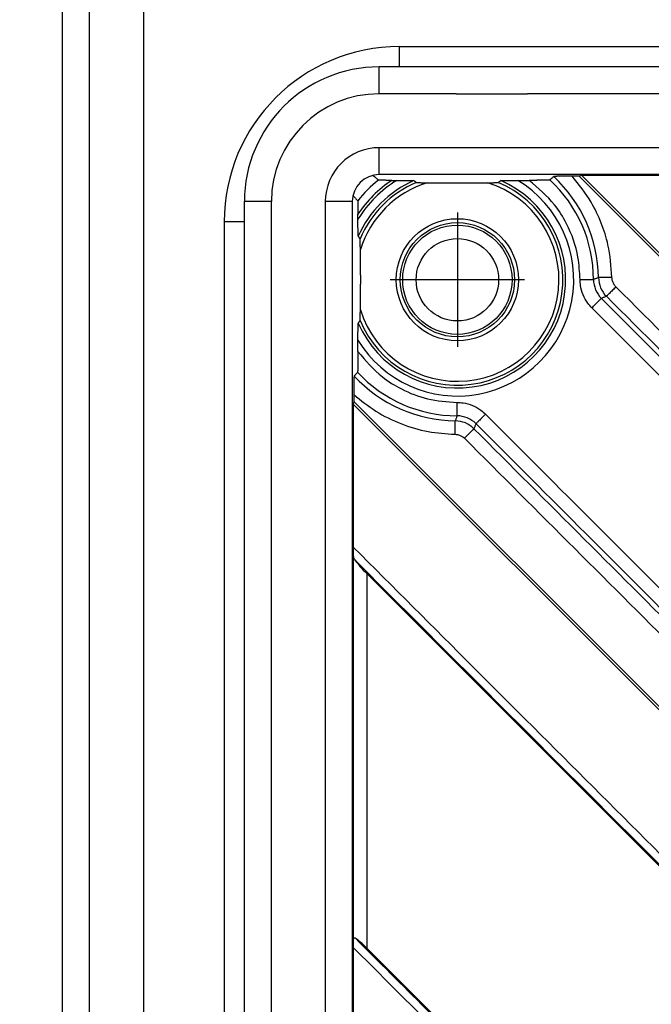
# Model space of a CAD drawing. Units: millimetres. Extents: x -1927 to -1654, y 321 to 881.
# Drawn here: x -1881 to -1858, y 452 to 489 of the extents above; entities that cross this region are included whole.
import ezdxf

# ---------------------------------------------------------------- set-up
doc = ezdxf.new("R2010")
doc.units = ezdxf.units.MM
doc.linetypes.add('DOT_CENTER', pattern=[14, 12, -1, 0, -1])
doc.layers.add('1', color=7, linetype='Continuous')

# ---------------------------------------------------------------- blocks, each defined once
blk = doc.blocks.new('Edelstahlabdeckung-Fliesenträger__1', base_point=(-1873.024, 374.976))
at = {"color": 7, "linetype": 'Continuous'}
for p, q in [((-1766.024, 486.976), (-1868.024, 486.976)), ((-1766.024, 482.976), (-1868.024, 482.976)), ((-1873.024, 379.976), (-1873.024, 481.976)), ((-1869.024, 481.976), (-1869.024, 379.976))]:
    blk.add_line(p, q, dxfattribs=at)
at = {"color": 3, "linetype": 'Continuous'}
for p, q in [((-1868.024, 486.076), (-1868.024, 486.976)), ((-1868.024, 485.976), (-1868.024, 486.076)), ((-1865.524, 485.976), (-1868.024, 485.976)), ((-1865.174, 485.976), (-1865.524, 485.976)), ((-1865.174, 485.976), (-1862.874, 485.976)), ((-1862.874, 485.976), (-1862.524, 485.976)), ((-1771.524, 485.976), (-1862.524, 485.976)), ((-1766.024, 483.976), (-1868.024, 483.976)), ((-1868.024, 482.976), (-1868.024, 483.976)), ((-1872.124, 481.976), (-1873.024, 481.976)), ((-1872.024, 481.976), (-1872.124, 481.976)), ((-1872.024, 479.476), (-1872.024, 481.976)), ((-1869.024, 481.976), (-1870.024, 481.976)), ((-1870.024, 481.976), (-1870.024, 379.976)), ((-1872.024, 479.126), (-1872.024, 479.476)), ((-1872.024, 476.826), (-1872.024, 479.126)), ((-1872.024, 476.476), (-1872.024, 476.826)), ((-1872.024, 385.476), (-1872.024, 476.476))]:
    blk.add_line(p, q, dxfattribs=at)
at = {"color": 7, "linetype": 'Continuous'}
for radius in [5, 1]:
    blk.add_arc((-1868.024, 481.976), radius, 90, 180, dxfattribs=at)
at = {"color": 3, "linetype": 'Continuous'}
for radius in [4, 2]:
    blk.add_arc((-1868.024, 481.976), radius, 90, 180, dxfattribs=at)
blk = doc.blocks.new('Artikel-Fliesentraeger__2', base_point=(-1873.128, 374.872))
at = {"color": 3, "linetype": 'Continuous'}
for p, q in [((-1868.024, 485.976), (-1868.024, 486.076)), ((-1872.024, 481.976), (-1872.124, 481.976)), ((-1868.986, 469.009), (-1868.986, 454.44)), ((-1868.487, 468.171), (-1868.487, 454.278))]:
    blk.add_line(p, q, dxfattribs=at)
at = {"color": 7, "linetype": 'Continuous'}
for p, q in [((-1867.557, 482.763), (-1867.367, 482.763)), ((-1862.882, 482.763), (-1862.457, 482.763)), ((-1860.609, 482.921), (-1860.867, 482.921)), ((-1860.502, 482.938), (-1860.609, 482.921)), ((-1840.125, 462.436), (-1860.609, 482.921)), ((-1855.201, 482.938), (-1860.502, 482.938)), ((-1840, 462.436), (-1860.502, 482.938)), ((-1868.812, 481.318), (-1868.812, 481.508)), ((-1868.717, 479.244), (-1868.717, 478.907)), ((-1868.812, 476.408), (-1868.812, 476.833)), ((-1868.97, 474.818), (-1868.97, 474.56)), ((-1868.97, 474.56), (-1868.987, 474.453)), ((-1868.987, 474.453), (-1868.987, 469.152)), ((-1848.485, 453.951), (-1868.987, 474.453)), ((-1868.97, 474.56), (-1848.485, 454.076)), ((-1851.438, 451.123), (-1868.487, 468.171)), ((-1868.987, 454.298), (-1868.987, 449.353)), ((-1868.487, 454.278), (-1858.385, 444.176))]:
    blk.add_line(p, q, dxfattribs=at)
at = {"color": 3, "linetype": 'Continuous'}
for radius in [2.266, 2.12, 2.029, 1.53]:
    blk.add_circle((-1865.124, 479.076), radius, dxfattribs=at)
for centre, radius, start, end in [((-1865.124, 479.076), 4.717, 128.3835, 141.6165), ((-1865.124, 479.076), 4.316, 211.3006, 58.6994), ((-1865.124, 479.076), 4.316, 121.3006, 148.6994), ((-1865.124, 479.076), 4.418, 123.4069, 146.5931), ((-1865.124, 479.076), 4.017, 203.6927, 66.3073), ((-1865.124, 479.076), 4.017, 113.6927, 156.3073), ((-1865.124, 479.076), 3.915, 112.7483, 157.2517), ((-1865.125, 479.075), 3.914, 202.7471, 67.2544), ((-1865.124, 479.076), 3.769, 197.2835, 72.7165), ((-1865.124, 479.076), 3.769, 107.2835, 162.7165), ((-1865.124, 479.076), 5.051, 0.1321, 47.173), ((-1865.124, 479.076), 5.237, 0.8429, 46.9724), ((-1859.075, 479.089), 0.998, 180.1171, 225.0164), ((-1858.888, 479.168), 1, 180.8635, 224.9798), ((-1865.124, 479.076), 5.237, 223.0275, 269.157), ((-1865.124, 479.076), 5.051, 222.827, 269.8679), ((-1865.138, 473.027), 0.998, 44.9836, 89.8829), ((-1865.217, 472.84), 1, 45.0202, 89.1365)]:
    blk.add_arc(centre, radius, start, end, dxfattribs=at)
at = {"color": 7, "linetype": 'Continuous'}
for points, knots in [([(-1868.255, 482.949), (-1868.221, 482.919), (-1868.154, 482.86), (-1868.087, 482.802), (-1868.054, 482.773)], [0, 0, 0, 0, 0.1358598, 0.2671624, 0.2671624, 0.2671624, 0.2671624]), ([(-1867.557, 482.763), (-1867.568, 482.763), (-1867.591, 482.763), (-1867.629, 482.764), (-1867.67, 482.764), (-1867.711, 482.764), (-1867.749, 482.764), (-1867.784, 482.765), (-1867.813, 482.765), (-1867.839, 482.765), (-1867.862, 482.765), (-1867.885, 482.766), (-1867.91, 482.766), (-1867.937, 482.767), (-1867.964, 482.768), (-1867.987, 482.768), (-1868.007, 482.769), (-1868.022, 482.77), (-1868.034, 482.771), (-1868.043, 482.772), (-1868.05, 482.772), (-1868.053, 482.773), (-1868.054, 482.773)], [0, 0, 0, 0, 0.033216, 0.0707554, 0.1118118, 0.1555791, 0.194105, 0.2282488, 0.2580803, 0.2836694, 0.3050859, 0.3272092, 0.3525332, 0.3796416, 0.4071185, 0.4335486, 0.4511859, 0.4660131, 0.4780016, 0.4878319, 0.4941931, 0.4971231, 0.4971231, 0.4971231, 0.4971231]), ([(-1867.367, 482.763), (-1867.345, 482.763), (-1867.303, 482.763), (-1867.24, 482.763), (-1867.178, 482.763), (-1867.118, 482.763), (-1867.06, 482.762), (-1867.017, 482.762), (-1866.986, 482.761), (-1866.965, 482.761), (-1866.942, 482.761), (-1866.918, 482.76), (-1866.892, 482.76), (-1866.866, 482.759), (-1866.84, 482.759), (-1866.814, 482.758), (-1866.791, 482.757), (-1866.774, 482.757), (-1866.761, 482.756), (-1866.753, 482.755), (-1866.746, 482.755), (-1866.742, 482.754), (-1866.739, 482.754), (-1866.739, 482.754), (-1866.738, 482.754)], [0, 0, 0, 0, 0.064163, 0.1275482, 0.1895936, 0.2497371, 0.3074169, 0.3620708, 0.3798272, 0.4006773, 0.4239172, 0.4488427, 0.4747498, 0.5009347, 0.5266935, 0.5536689, 0.5770912, 0.5965943, 0.606149, 0.6146217, 0.6215221, 0.6263648, 0.6279349, 0.628632, 0.628632, 0.628632, 0.628632]), ([(-1866.738, 482.754), (-1866.73, 482.748), (-1866.713, 482.736), (-1866.688, 482.719), (-1866.663, 482.703), (-1866.647, 482.691), (-1866.638, 482.686)], [0, 0, 0, 0, 0.0303277, 0.0602885, 0.0908895, 0.12114, 0.12114, 0.12114, 0.12114]), ([(-1866.638, 482.686), (-1866.638, 482.685), (-1866.637, 482.685), (-1866.635, 482.685), (-1866.631, 482.684), (-1866.625, 482.683), (-1866.617, 482.683), (-1866.606, 482.682), (-1866.593, 482.681), (-1866.578, 482.681), (-1866.561, 482.68), (-1866.541, 482.679), (-1866.517, 482.679), (-1866.484, 482.678), (-1866.441, 482.677), (-1866.392, 482.676), (-1866.342, 482.675), (-1866.292, 482.675), (-1866.26, 482.674), (-1866.244, 482.674)], [0, 0, 0, 0, 0.0008755, 0.0027904, 0.0063716, 0.0120217, 0.0202387, 0.0315188, 0.0463576, 0.0597345, 0.076245, 0.096265, 0.1201703, 0.1483366, 0.1963559, 0.2464987, 0.2972336, 0.3470289, 0.3943529, 0.3943529, 0.3943529, 0.3943529]), ([(-1866.244, 482.674), (-1866.056, 482.672), (-1865.683, 482.669), (-1865.126, 482.668), (-1864.568, 482.669), (-1864.194, 482.672), (-1864.005, 482.674)], [0, 0, 0, 0, 0.565609, 1.117265, 1.671353, 2.239459, 2.239459, 2.239459, 2.239459]), ([(-1864.005, 482.674), (-1863.992, 482.674), (-1863.965, 482.675), (-1863.924, 482.675), (-1863.882, 482.676), (-1863.84, 482.676), (-1863.799, 482.677), (-1863.764, 482.678), (-1863.734, 482.679), (-1863.711, 482.679), (-1863.691, 482.68), (-1863.673, 482.681), (-1863.658, 482.681), (-1863.645, 482.682), (-1863.635, 482.683), (-1863.627, 482.683), (-1863.621, 482.684), (-1863.617, 482.684), (-1863.614, 482.685), (-1863.612, 482.685), (-1863.611, 482.685), (-1863.611, 482.685)], [0, 0, 0, 0, 0.0392236, 0.0803408, 0.1224651, 0.1647099, 0.206189, 0.2460163, 0.2714074, 0.2942463, 0.3145876, 0.3324857, 0.3479953, 0.3606215, 0.3707191, 0.3785747, 0.3844753, 0.3887086, 0.3915628, 0.3932457, 0.3938838, 0.3938838, 0.3938838, 0.3938838]), ([(-1863.611, 482.685), (-1863.603, 482.691), (-1863.586, 482.702), (-1863.56, 482.719), (-1863.535, 482.736), (-1863.519, 482.748), (-1863.51, 482.754)], [0, 0, 0, 0, 0.0306553, 0.061344, 0.0911697, 0.1216325, 0.1216325, 0.1216325, 0.1216325]), ([(-1863.51, 482.754), (-1863.51, 482.754), (-1863.51, 482.754), (-1863.507, 482.754), (-1863.503, 482.755), (-1863.496, 482.755), (-1863.488, 482.756), (-1863.474, 482.757), (-1863.456, 482.757), (-1863.433, 482.758), (-1863.408, 482.759), (-1863.383, 482.759), (-1863.357, 482.76), (-1863.331, 482.76), (-1863.306, 482.761), (-1863.283, 482.761), (-1863.262, 482.761), (-1863.231, 482.762), (-1863.188, 482.762), (-1863.131, 482.763), (-1863.071, 482.763), (-1863.009, 482.763), (-1862.946, 482.763), (-1862.903, 482.763), (-1862.882, 482.763)], [0, 0, 0, 0, 0.0006971, 0.002267, 0.0071206, 0.014039, 0.0225344, 0.032114, 0.0540328, 0.0780867, 0.102205, 0.1280352, 0.1542889, 0.1802593, 0.2052395, 0.2285225, 0.2494013, 0.2671689, 0.3217537, 0.3793472, 0.4393905, 0.5013249, 0.5645917, 0.628632, 0.628632, 0.628632, 0.628632]), ([(-1861.691, 482.78), (-1861.691, 482.78), (-1861.693, 482.779), (-1861.698, 482.778), (-1861.707, 482.777), (-1861.72, 482.776), (-1861.738, 482.774), (-1861.76, 482.773), (-1861.785, 482.772), (-1861.815, 482.771), (-1861.85, 482.77), (-1861.884, 482.769), (-1861.917, 482.768), (-1861.948, 482.767), (-1861.985, 482.767), (-1862.028, 482.766), (-1862.078, 482.765), (-1862.125, 482.765), (-1862.17, 482.765), (-1862.211, 482.764), (-1862.251, 482.764), (-1862.295, 482.764), (-1862.344, 482.764), (-1862.399, 482.764), (-1862.437, 482.763), (-1862.457, 482.763)], [0, 0, 0, 0, 0.0020805, 0.006677, 0.0147389, 0.0271841, 0.0472079, 0.0693299, 0.091511, 0.1246073, 0.15921, 0.1940262, 0.2277624, 0.2591247, 0.2868189, 0.3381332, 0.3883307, 0.4363124, 0.4809793, 0.5212321, 0.5594954, 0.6032384, 0.65237, 0.7067991, 0.7664349, 0.7664349, 0.7664349, 0.7664349]), ([(-1861.691, 482.78), (-1861.679, 482.79), (-1861.656, 482.811), (-1861.621, 482.842), (-1861.586, 482.873), (-1861.563, 482.894), (-1861.551, 482.904)], [0, 0, 0, 0, 0.0466386, 0.0935281, 0.1400833, 0.18704, 0.18704, 0.18704, 0.18704]), ([(-1860.867, 482.921), (-1860.874, 482.921), (-1860.888, 482.921), (-1860.911, 482.921), (-1860.937, 482.921), (-1860.964, 482.92), (-1860.994, 482.92), (-1861.026, 482.92), (-1861.059, 482.92), (-1861.094, 482.92), (-1861.128, 482.919), (-1861.162, 482.919), (-1861.192, 482.919), (-1861.22, 482.918), (-1861.245, 482.918), (-1861.267, 482.917), (-1861.286, 482.917), (-1861.307, 482.917), (-1861.329, 482.916), (-1861.354, 482.915), (-1861.377, 482.915), (-1861.397, 482.914), (-1861.414, 482.914), (-1861.43, 482.913), (-1861.443, 482.913), (-1861.455, 482.912), (-1861.465, 482.912), (-1861.476, 482.911), (-1861.488, 482.911), (-1861.501, 482.91), (-1861.512, 482.909), (-1861.521, 482.909), (-1861.529, 482.908), (-1861.535, 482.907), (-1861.539, 482.907), (-1861.543, 482.906), (-1861.546, 482.906), (-1861.549, 482.905), (-1861.55, 482.904), (-1861.551, 482.904)], [0, 0, 0, 0, 0.0202662, 0.04321, 0.0686288, 0.0963199, 0.1260804, 0.1577078, 0.1909994, 0.2257525, 0.2619447, 0.2953425, 0.325923, 0.3536629, 0.3785392, 0.4005288, 0.4196085, 0.4357551, 0.4630484, 0.4877854, 0.5100677, 0.5299968, 0.5476744, 0.563202, 0.576681, 0.588213, 0.5978994, 0.6058415, 0.6212831, 0.6344438, 0.6455159, 0.6546918, 0.6621638, 0.6681242, 0.6727655, 0.6762797, 0.6788589, 0.6823637, 0.6841593, 0.6841593, 0.6841593, 0.6841593]), ([(-1868.997, 482.206), (-1868.968, 482.172), (-1868.909, 482.105), (-1868.851, 482.038), (-1868.822, 482.005)], [0, 0, 0, 0, 0.1358647, 0.2671624, 0.2671624, 0.2671624, 0.2671624]), ([(-1868.822, 482.005), (-1868.822, 482.004), (-1868.821, 482.003), (-1868.821, 481.999), (-1868.82, 481.994), (-1868.82, 481.986), (-1868.819, 481.978), (-1868.819, 481.968), (-1868.818, 481.956), (-1868.817, 481.943), (-1868.817, 481.931), (-1868.817, 481.918), (-1868.816, 481.903), (-1868.816, 481.885), (-1868.815, 481.864), (-1868.815, 481.84), (-1868.814, 481.817), (-1868.814, 481.795), (-1868.814, 481.774), (-1868.814, 481.751), (-1868.813, 481.724), (-1868.813, 481.695), (-1868.813, 481.666), (-1868.813, 481.638), (-1868.813, 481.611), (-1868.812, 481.58), (-1868.812, 481.545), (-1868.812, 481.521), (-1868.812, 481.508)], [0, 0, 0, 0, 0.0013729, 0.0045486, 0.010236, 0.019124, 0.0263641, 0.0359294, 0.0481894, 0.0635133, 0.0734277, 0.0858272, 0.1009071, 0.1188627, 0.1398896, 0.1641832, 0.1919392, 0.2094883, 0.2299266, 0.2532944, 0.2796322, 0.3089805, 0.3413798, 0.365372, 0.3930499, 0.4243072, 0.4590376, 0.4971347, 0.4971347, 0.4971347, 0.4971347]), ([(-1868.802, 480.69), (-1868.803, 480.69), (-1868.803, 480.69), (-1868.803, 480.692), (-1868.804, 480.696), (-1868.804, 480.702), (-1868.805, 480.711), (-1868.805, 480.72), (-1868.806, 480.731), (-1868.806, 480.742), (-1868.807, 480.756), (-1868.807, 480.773), (-1868.807, 480.788), (-1868.808, 480.802), (-1868.808, 480.815), (-1868.808, 480.831), (-1868.809, 480.85), (-1868.809, 480.872), (-1868.81, 480.897), (-1868.81, 480.926), (-1868.81, 480.964), (-1868.811, 481.012), (-1868.811, 481.069), (-1868.812, 481.129), (-1868.812, 481.191), (-1868.812, 481.254), (-1868.812, 481.297), (-1868.812, 481.318)], [0, 0, 0, 0, 0.0006856, 0.0022671, 0.0058257, 0.0116366, 0.0202251, 0.0321145, 0.0407893, 0.0518211, 0.0655247, 0.0822146, 0.1022056, 0.1121355, 0.1249158, 0.1406484, 0.1594355, 0.1813791, 0.2065812, 0.235144, 0.2671695, 0.3217543, 0.3793478, 0.4393911, 0.5013255, 0.5645923, 0.6286326, 0.6286326, 0.6286326, 0.6286326]), ([(-1868.734, 480.589), (-1868.74, 480.598), (-1868.751, 480.614), (-1868.768, 480.64), (-1868.785, 480.665), (-1868.797, 480.681), (-1868.802, 480.69)], [0, 0, 0, 0, 0.0302317, 0.0608515, 0.0906807, 0.12114, 0.12114, 0.12114, 0.12114]), ([(-1868.723, 480.195), (-1868.723, 480.211), (-1868.724, 480.243), (-1868.724, 480.293), (-1868.725, 480.343), (-1868.726, 480.393), (-1868.727, 480.434), (-1868.728, 480.467), (-1868.728, 480.493), (-1868.729, 480.519), (-1868.73, 480.54), (-1868.731, 480.557), (-1868.732, 480.568), (-1868.732, 480.577), (-1868.733, 480.582), (-1868.733, 480.586), (-1868.734, 480.588), (-1868.734, 480.589), (-1868.734, 480.589)], [0, 0, 0, 0, 0.047324, 0.0971194, 0.1478544, 0.1979973, 0.2460167, 0.2718389, 0.2983601, 0.3242042, 0.347996, 0.362835, 0.3741151, 0.3823319, 0.3879819, 0.3915629, 0.3934775, 0.3943528, 0.3943528, 0.3943528, 0.3943528]), ([(-1868.717, 479.244), (-1868.717, 479.324), (-1868.718, 479.485), (-1868.719, 479.723), (-1868.721, 479.96), (-1868.722, 480.116), (-1868.723, 480.195)], [0, 0, 0, 0, 0.2399145, 0.4817731, 0.7144537, 0.9509277, 0.9509277, 0.9509277, 0.9509277]), ([(-1868.723, 477.956), (-1868.722, 478.035), (-1868.721, 478.192), (-1868.719, 478.429), (-1868.718, 478.667), (-1868.717, 478.827), (-1868.717, 478.907)], [0, 0, 0, 0, 0.2374198, 0.4710196, 0.7119361, 0.9509277, 0.9509277, 0.9509277, 0.9509277]), ([(-1868.734, 477.562), (-1868.734, 477.562), (-1868.734, 477.563), (-1868.733, 477.565), (-1868.733, 477.569), (-1868.732, 477.575), (-1868.732, 477.583), (-1868.731, 477.594), (-1868.73, 477.61), (-1868.729, 477.629), (-1868.728, 477.652), (-1868.728, 477.68), (-1868.727, 477.715), (-1868.726, 477.759), (-1868.725, 477.808), (-1868.724, 477.858), (-1868.724, 477.908), (-1868.723, 477.94), (-1868.723, 477.956)], [0, 0, 0, 0, 0.0008753, 0.0027899, 0.0063709, 0.0120209, 0.0202377, 0.0315178, 0.0463568, 0.0661148, 0.0896263, 0.1169979, 0.1483361, 0.1963555, 0.2464984, 0.2972334, 0.3470289, 0.3943528, 0.3943528, 0.3943528, 0.3943528]), ([(-1868.802, 477.462), (-1868.797, 477.47), (-1868.785, 477.487), (-1868.768, 477.512), (-1868.751, 477.537), (-1868.74, 477.553), (-1868.734, 477.562)], [0, 0, 0, 0, 0.0303307, 0.0602885, 0.0908895, 0.12114, 0.12114, 0.12114, 0.12114]), ([(-1868.812, 476.833), (-1868.812, 476.855), (-1868.812, 476.897), (-1868.812, 476.96), (-1868.812, 477.022), (-1868.811, 477.082), (-1868.811, 477.14), (-1868.81, 477.183), (-1868.81, 477.214), (-1868.81, 477.235), (-1868.809, 477.258), (-1868.809, 477.282), (-1868.809, 477.308), (-1868.808, 477.334), (-1868.808, 477.359), (-1868.807, 477.384), (-1868.806, 477.407), (-1868.805, 477.427), (-1868.805, 477.442), (-1868.804, 477.452), (-1868.803, 477.458), (-1868.803, 477.461), (-1868.803, 477.461), (-1868.802, 477.462)], [0, 0, 0, 0, 0.064163, 0.1275482, 0.1895936, 0.2497371, 0.3074169, 0.3620708, 0.3798272, 0.4006773, 0.4239172, 0.4488427, 0.4747498, 0.5009347, 0.5266935, 0.550754, 0.5747408, 0.5965943, 0.610079, 0.620069, 0.6263641, 0.6279458, 0.6286314, 0.6286314, 0.6286314, 0.6286314]), ([(-1868.812, 476.408), (-1868.812, 476.388), (-1868.812, 476.35), (-1868.813, 476.295), (-1868.813, 476.246), (-1868.813, 476.203), (-1868.813, 476.162), (-1868.813, 476.121), (-1868.814, 476.077), (-1868.814, 476.029), (-1868.815, 475.979), (-1868.816, 475.93), (-1868.817, 475.882), (-1868.818, 475.839), (-1868.819, 475.8), (-1868.82, 475.765), (-1868.821, 475.736), (-1868.822, 475.711), (-1868.823, 475.689), (-1868.824, 475.671), (-1868.826, 475.658), (-1868.827, 475.649), (-1868.828, 475.645), (-1868.829, 475.643), (-1868.829, 475.642)], [0, 0, 0, 0, 0.059592, 0.1140006, 0.1631322, 0.2068932, 0.24519, 0.2854005, 0.3300498, 0.3780337, 0.4282481, 0.4795889, 0.5267914, 0.5700014, 0.6091421, 0.6441365, 0.6749082, 0.6970937, 0.7192194, 0.7392463, 0.7516948, 0.7597584, 0.7643554, 0.766436, 0.766436, 0.766436, 0.766436]), ([(-1868.953, 475.502), (-1868.953, 475.501), (-1868.954, 475.5), (-1868.955, 475.497), (-1868.955, 475.494), (-1868.956, 475.489), (-1868.956, 475.484), (-1868.957, 475.476), (-1868.958, 475.467), (-1868.959, 475.455), (-1868.96, 475.44), (-1868.96, 475.427), (-1868.961, 475.416), (-1868.961, 475.406), (-1868.962, 475.394), (-1868.962, 475.381), (-1868.963, 475.365), (-1868.963, 475.348), (-1868.964, 475.328), (-1868.964, 475.305), (-1868.965, 475.281), (-1868.965, 475.258), (-1868.966, 475.237), (-1868.966, 475.218), (-1868.967, 475.196), (-1868.967, 475.171), (-1868.967, 475.143), (-1868.968, 475.113), (-1868.968, 475.079), (-1868.968, 475.05), (-1868.969, 475.024), (-1868.969, 475.001), (-1868.969, 474.976), (-1868.969, 474.949), (-1868.969, 474.919), (-1868.969, 474.888), (-1868.97, 474.854), (-1868.97, 474.83), (-1868.97, 474.818)], [0, 0, 0, 0, 0.0018994, 0.0053012, 0.0082646, 0.0124417, 0.018106, 0.0255312, 0.0349912, 0.0467598, 0.0611109, 0.0783184, 0.0862605, 0.0959469, 0.1074789, 0.120958, 0.1364855, 0.1541631, 0.1740923, 0.1963745, 0.2211115, 0.2484048, 0.2645514, 0.2836312, 0.3056207, 0.330497, 0.358237, 0.3888174, 0.4222152, 0.4584074, 0.4781049, 0.500492, 0.5254414, 0.5528256, 0.5825169, 0.614388, 0.6483115, 0.6841599, 0.6841599, 0.6841599, 0.6841599]), ([(-1868.829, 475.642), (-1868.839, 475.63), (-1868.86, 475.607), (-1868.891, 475.572), (-1868.922, 475.537), (-1868.942, 475.514), (-1868.953, 475.502)], [0, 0, 0, 0, 0.0464837, 0.0935281, 0.1390504, 0.187039, 0.187039, 0.187039, 0.187039]), ([(-1868.987, 469.152), (-1868.987, 469.141), (-1868.987, 469.117), (-1868.987, 469.082), (-1868.987, 469.045), (-1868.986, 469.021), (-1868.986, 469.009)], [0, 0, 0, 0, 0.0334736, 0.072137, 0.1053528, 0.1431964, 0.1431964, 0.1431964, 0.1431964]), ([(-1868.921, 468.668), (-1868.934, 468.69), (-1868.96, 468.736), (-1868.977, 468.818), (-1868.985, 468.91), (-1868.986, 468.974), (-1868.986, 469.009)], [0, 0, 0, 0, 0.0761515, 0.1592082, 0.2470037, 0.3518825, 0.3518825, 0.3518825, 0.3518825]), ([(-1868.921, 468.668), (-1868.861, 468.591), (-1868.727, 468.416), (-1868.572, 468.259), (-1868.487, 468.171)], [0, 0, 0, 0, 0.2933884, 0.6605267, 0.6605267, 0.6605267, 0.6605267]), ([(-1868.986, 454.44), (-1868.986, 454.455), (-1868.986, 454.483), (-1868.985, 454.525), (-1868.982, 454.563), (-1868.978, 454.598), (-1868.972, 454.625), (-1868.964, 454.644), (-1868.953, 454.654), (-1868.943, 454.657), (-1868.932, 454.655), (-1868.925, 454.652), (-1868.921, 454.65)], [0, 0, 0, 0, 0.0448948, 0.0846655, 0.1257814, 0.1600583, 0.1885481, 0.2096799, 0.2204857, 0.2305097, 0.2410127, 0.2539098, 0.2539098, 0.2539098, 0.2539098]), ([(-1868.487, 454.278), (-1868.568, 454.359), (-1868.703, 454.494), (-1868.859, 454.605), (-1868.921, 454.65)], [0, 0, 0, 0, 0.3433123, 0.572153, 0.572153, 0.572153, 0.572153]), ([(-1868.986, 454.44), (-1868.986, 454.427), (-1868.987, 454.404), (-1868.987, 454.368), (-1868.987, 454.334), (-1868.987, 454.31), (-1868.987, 454.298)], [0, 0, 0, 0, 0.0375135, 0.0705646, 0.1061052, 0.1419782, 0.1419782, 0.1419782, 0.1419782])]:
    blk.add_open_spline(points, degree=3, knots=knots, dxfattribs=at)
at = {"color": 3, "linetype": 'Continuous'}
for points, knots in [([(-1860.573, 479.083), (-1860.588, 479.36), (-1860.628, 480.076), (-1860.97, 481.028), (-1861.579, 482.014), (-1862.125, 482.48), (-1862.457, 482.763)], [0, 0, 0, 0, 0.830377, 2.144031, 2.981069, 4.280325, 4.280325, 4.280325, 4.280325]), ([(-1859.389, 479.162), (-1859.419, 479.569), (-1859.471, 480.257), (-1859.772, 481.189), (-1860.185, 482.069), (-1860.616, 482.608), (-1860.867, 482.921)], [0, 0, 0, 0, 1.220406, 2.059035, 2.923077, 4.121474, 4.121474, 4.121474, 4.121474]), ([(-1860.573, 479.083), (-1860.543, 479.083), (-1860.484, 479.084), (-1860.405, 479.084), (-1860.336, 479.085), (-1860.281, 479.085), (-1860.231, 479.085), (-1860.186, 479.086), (-1860.148, 479.086), (-1860.118, 479.086), (-1860.096, 479.087), (-1860.082, 479.087), (-1860.076, 479.087), (-1860.073, 479.087)], [0, 0, 0, 0, 0.0884074, 0.1786746, 0.2374277, 0.2931292, 0.3441824, 0.3891732, 0.4270117, 0.4570068, 0.4788972, 0.4928393, 0.4993415, 0.4993415, 0.4993415, 0.4993415]), ([(-1860.136, 478.032), (-1860.186, 478.087), (-1860.317, 478.231), (-1860.47, 478.51), (-1860.56, 478.815), (-1860.569, 479.009), (-1860.573, 479.083)], [0, 0, 0, 0, 0.222409, 0.582298, 0.942861, 1.164902, 1.164902, 1.164902, 1.164902]), ([(-1859.888, 479.153), (-1859.903, 479.147), (-1859.934, 479.136), (-1859.981, 479.12), (-1860.027, 479.103), (-1860.058, 479.093), (-1860.073, 479.087)], [0, 0, 0, 0, 0.0494596, 0.0989348, 0.1478606, 0.1968036, 0.1968036, 0.1968036, 0.1968036]), ([(-1859.389, 479.162), (-1859.418, 479.161), (-1859.478, 479.16), (-1859.557, 479.159), (-1859.625, 479.158), (-1859.68, 479.157), (-1859.731, 479.156), (-1859.775, 479.155), (-1859.813, 479.154), (-1859.843, 479.154), (-1859.865, 479.153), (-1859.879, 479.153), (-1859.886, 479.153), (-1859.888, 479.153)], [0, 0, 0, 0, 0.0884036, 0.1786653, 0.2374141, 0.2931109, 0.3441591, 0.3891451, 0.4269792, 0.4569704, 0.478857, 0.4927971, 0.499294, 0.499294, 0.499294, 0.499294]), ([(-1859.241, 478.813), (-1859.257, 478.831), (-1859.302, 478.878), (-1859.353, 478.971), (-1859.384, 479.073), (-1859.387, 479.138), (-1859.389, 479.162)], [0, 0, 0, 0, 0.0727802, 0.1944106, 0.3154069, 0.3880787, 0.3880787, 0.3880787, 0.3880787]), ([(-1859.241, 478.813), (-1859.262, 478.792), (-1859.304, 478.75), (-1859.367, 478.688), (-1859.427, 478.628), (-1859.477, 478.578), (-1859.515, 478.54), (-1859.542, 478.514), (-1859.563, 478.493), (-1859.579, 478.477), (-1859.589, 478.467), (-1859.594, 478.463), (-1859.595, 478.461)], [0, 0, 0, 0, 0.0884035, 0.1786652, 0.2657435, 0.3441588, 0.3891448, 0.4269788, 0.4569699, 0.4788564, 0.4927965, 0.499293, 0.499293, 0.499293, 0.499293]), ([(-1842.868, 462.44), (-1844.233, 463.805), (-1846.962, 466.534), (-1851.055, 470.627), (-1855.148, 474.72), (-1857.877, 477.449), (-1859.241, 478.813)], [0, 0, 0, 0, 5.788788, 11.577575, 17.365887, 23.154198, 23.154198, 23.154198, 23.154198]), ([(-1860.136, 478.032), (-1860.115, 478.053), (-1860.073, 478.095), (-1860.01, 478.157), (-1859.949, 478.217), (-1859.9, 478.267), (-1859.861, 478.305), (-1859.835, 478.331), (-1859.813, 478.352), (-1859.798, 478.368), (-1859.788, 478.377), (-1859.783, 478.382), (-1859.781, 478.383)], [0, 0, 0, 0, 0.0884063, 0.1786726, 0.265757, 0.3441792, 0.3891698, 0.4270081, 0.4570033, 0.4788938, 0.492836, 0.499339, 0.499339, 0.499339, 0.499339]), ([(-1859.595, 478.461), (-1859.611, 478.455), (-1859.642, 478.442), (-1859.688, 478.422), (-1859.735, 478.403), (-1859.766, 478.39), (-1859.781, 478.383)], [0, 0, 0, 0, 0.0505318, 0.1010947, 0.1511101, 0.201156, 0.201156, 0.201156, 0.201156]), ([(-1859.781, 478.383), (-1859.773, 478.375), (-1859.757, 478.359), (-1857.032, 475.635), (-1851.609, 470.211), (-1846.193, 464.795), (-1843.485, 462.087)], [0, 0, 0, 0, 0.034235, 0.068835, 11.557499, 23.046163, 23.046163, 23.046163, 23.046163]), ([(-1843.222, 462.087), (-1844.586, 463.452), (-1847.315, 466.181), (-1851.408, 470.274), (-1855.502, 474.368), (-1858.231, 477.097), (-1859.595, 478.461)], [0, 0, 0, 0, 5.788787, 11.577573, 17.366864, 23.156154, 23.156154, 23.156154, 23.156154]), ([(-1860.136, 478.032), (-1860.128, 478.024), (-1860.111, 478.007), (-1857.386, 475.282), (-1851.962, 469.858), (-1846.546, 464.442), (-1843.838, 461.734)], [0, 0, 0, 0, 0.036145, 0.071892, 11.560556, 23.049219, 23.049219, 23.049219, 23.049219]), ([(-1868.812, 476.408), (-1868.528, 476.075), (-1868.061, 475.528), (-1867.153, 474.97), (-1866.219, 474.602), (-1865.504, 474.551), (-1865.132, 474.524)], [0, 0, 0, 0, 1.303768, 2.141257, 3.169073, 4.28105, 4.28105, 4.28105, 4.28105]), ([(-1868.97, 474.818), (-1868.702, 474.601), (-1868.167, 474.166), (-1867.224, 473.707), (-1866.231, 473.406), (-1865.544, 473.361), (-1865.211, 473.34)], [0, 0, 0, 0, 1.030195, 2.062659, 3.123314, 4.121973, 4.121973, 4.121973, 4.121973]), ([(-1865.136, 474.025), (-1865.136, 474.027), (-1865.136, 474.034), (-1865.135, 474.048), (-1865.135, 474.07), (-1865.135, 474.099), (-1865.135, 474.137), (-1865.134, 474.182), (-1865.134, 474.232), (-1865.134, 474.287), (-1865.133, 474.356), (-1865.133, 474.435), (-1865.132, 474.494), (-1865.132, 474.524)], [0, 0, 0, 0, 0.0065022, 0.0204443, 0.0423347, 0.0723298, 0.1101683, 0.1551591, 0.2062122, 0.2619137, 0.3206668, 0.410934, 0.4993413, 0.4993413, 0.4993413, 0.4993413]), ([(-1865.132, 474.524), (-1865.058, 474.52), (-1864.864, 474.511), (-1864.559, 474.421), (-1864.28, 474.268), (-1864.136, 474.137), (-1864.081, 474.087)], [0, 0, 0, 0, 0.222039, 0.582604, 0.942493, 1.164901, 1.164901, 1.164901, 1.164901]), ([(-1865.136, 474.025), (-1865.141, 474.009), (-1865.152, 473.978), (-1865.168, 473.932), (-1865.185, 473.886), (-1865.196, 473.854), (-1865.201, 473.839)], [0, 0, 0, 0, 0.0489429, 0.0978688, 0.147344, 0.1968036, 0.1968036, 0.1968036, 0.1968036]), ([(-1864.081, 474.087), (-1864.102, 474.066), (-1864.144, 474.024), (-1864.206, 473.961), (-1864.266, 473.901), (-1864.316, 473.851), (-1864.354, 473.813), (-1864.38, 473.786), (-1864.401, 473.765), (-1864.416, 473.749), (-1864.426, 473.739), (-1864.431, 473.734), (-1864.432, 473.732)], [0, 0, 0, 0, 0.0884063, 0.1786726, 0.265757, 0.3441792, 0.3891698, 0.4270081, 0.4570033, 0.4788938, 0.492836, 0.499339, 0.499339, 0.499339, 0.499339]), ([(-1847.783, 457.789), (-1849.141, 459.147), (-1851.857, 461.863), (-1855.932, 465.938), (-1860.007, 470.012), (-1862.723, 472.729), (-1864.081, 474.087)], [0, 0, 0, 0, 5.761905, 11.523811, 17.286514, 23.049217, 23.049217, 23.049217, 23.049217]), ([(-1865.211, 473.34), (-1865.21, 473.369), (-1865.209, 473.429), (-1865.208, 473.508), (-1865.207, 473.576), (-1865.206, 473.631), (-1865.205, 473.682), (-1865.204, 473.726), (-1865.203, 473.764), (-1865.203, 473.794), (-1865.202, 473.816), (-1865.202, 473.83), (-1865.202, 473.837), (-1865.201, 473.839)], [0, 0, 0, 0, 0.0884036, 0.1786653, 0.2374139, 0.2931107, 0.3441589, 0.3891449, 0.426979, 0.4569702, 0.4788568, 0.492797, 0.4992938, 0.4992938, 0.4992938, 0.4992938]), ([(-1864.862, 473.192), (-1864.841, 473.213), (-1864.799, 473.255), (-1864.737, 473.318), (-1864.676, 473.379), (-1864.627, 473.428), (-1864.589, 473.466), (-1864.563, 473.493), (-1864.541, 473.514), (-1864.526, 473.53), (-1864.516, 473.54), (-1864.512, 473.545), (-1864.51, 473.547)], [0, 0, 0, 0, 0.0884035, 0.1786652, 0.2657435, 0.3441588, 0.3891448, 0.4269788, 0.4569699, 0.4788564, 0.4927965, 0.499293, 0.499293, 0.499293, 0.499293]), ([(-1864.432, 473.732), (-1864.439, 473.717), (-1864.451, 473.686), (-1864.471, 473.64), (-1864.49, 473.593), (-1864.503, 473.562), (-1864.51, 473.547)], [0, 0, 0, 0, 0.0500458, 0.1000612, 0.1506242, 0.201156, 0.201156, 0.201156, 0.201156]), ([(-1848.136, 457.173), (-1849.501, 458.537), (-1852.229, 461.266), (-1856.323, 465.359), (-1860.416, 469.453), (-1863.145, 472.182), (-1864.51, 473.547)], [0, 0, 0, 0, 5.788785, 11.577571, 17.366862, 23.156154, 23.156154, 23.156154, 23.156154]), ([(-1848.136, 457.436), (-1849.494, 458.794), (-1852.21, 461.51), (-1856.285, 465.584), (-1860.358, 469.658), (-1863.074, 472.374), (-1864.432, 473.732)], [0, 0, 0, 0, 5.761907, 11.523813, 17.284988, 23.046163, 23.046163, 23.046163, 23.046163]), ([(-1865.211, 473.34), (-1865.187, 473.338), (-1865.122, 473.335), (-1865.02, 473.305), (-1864.927, 473.253), (-1864.88, 473.209), (-1864.862, 473.192)], [0, 0, 0, 0, 0.0726718, 0.1936681, 0.3152986, 0.3880787, 0.3880787, 0.3880787, 0.3880787]), ([(-1848.489, 456.82), (-1849.854, 458.184), (-1852.583, 460.913), (-1856.676, 465.006), (-1860.769, 469.099), (-1863.497, 471.828), (-1864.862, 473.192)], [0, 0, 0, 0, 5.788791, 11.577582, 17.365895, 23.154208, 23.154208, 23.154208, 23.154208]), ([(-1868.987, 469.152), (-1866.021, 466.186), (-1860.091, 460.255), (-1854.155, 454.32), (-1851.18, 451.345), (-1851.171, 451.336), (-1851.167, 451.332)], [0, 0, 0, 0, 12.581588, 25.163177, 25.18249, 25.201813, 25.201813, 25.201813, 25.201813]), ([(-1868.921, 468.668), (-1866.001, 465.748), (-1860.162, 459.909), (-1854.318, 454.065), (-1851.389, 451.136), (-1851.38, 451.127), (-1851.376, 451.123)], [0, 0, 0, 0, 12.387135, 24.77427, 24.793558, 24.812837, 24.812837, 24.812837, 24.812837]), ([(-1858.385, 444.113), (-1858.389, 444.118), (-1858.398, 444.127), (-1860.159, 445.888), (-1863.666, 449.395), (-1867.169, 452.898), (-1868.921, 454.65)], [0, 0, 0, 0, 0.019281, 0.038567, 7.469415, 14.900262, 14.900262, 14.900262, 14.900262]), ([(-1858.594, 443.905), (-1858.598, 443.909), (-1858.607, 443.918), (-1860.344, 445.655), (-1863.804, 449.115), (-1867.259, 452.57), (-1868.987, 454.298)], [0, 0, 0, 0, 0.019304, 0.038604, 7.368463, 14.698322, 14.698322, 14.698322, 14.698322])]:
    blk.add_open_spline(points, degree=3, knots=knots, dxfattribs=at)
at = {"layer": '1', "color": 2, "linetype": 'DOT_CENTER'}
for p, q in [((-1865.124, 481.568), (-1865.124, 476.583)), ((-1862.632, 479.076), (-1867.617, 479.076))]:
    blk.add_line(p, q, dxfattribs=at)
blk = doc.blocks.new('11138_Fliesentraeger_mit_Edelstahlrahmen__3', base_point=(-1873.128, 374.872))
for name, p in [('Artikel-Fliesentraeger__2', (-1873.128, 374.872)), ('Edelstahlabdeckung-Fliesenträger__1', (-1873.024, 374.976))]:
    blk.add_blockref(name, p)
blk = doc.blocks.new('Edelstahlrahmen-Aufsatz__4', base_point=(-1883.274, 364.726))
at = {"color": 3, "linetype": 'Continuous'}
for p, q in [((-1879.774, 372.226), (-1879.774, 489.726)), ((-1876.774, 489.726), (-1876.774, 372.226)), ((-1867.274, 487.726), (-1766.774, 487.726)), ((-1867.274, 486.976), (-1867.274, 487.726)), ((-1865.174, 485.976), (-1865.524, 485.976)), ((-1865.174, 485.976), (-1862.874, 485.976)), ((-1862.874, 485.976), (-1862.524, 485.976)), ((-1873.024, 481.226), (-1873.774, 481.226)), ((-1873.774, 481.226), (-1873.774, 380.726)), ((-1872.024, 479.126), (-1872.024, 479.476)), ((-1872.024, 476.826), (-1872.024, 479.126)), ((-1872.024, 476.476), (-1872.024, 476.826))]:
    blk.add_line(p, q, dxfattribs=at)
at = {"color": 7, "linetype": 'Continuous'}
blk.add_line((-1878.774, 372.226), (-1878.774, 489.726), dxfattribs=at)
at = {"color": 3, "linetype": 'Continuous'}
blk.add_arc((-1867.274, 481.226), 6.5, 90, 180, dxfattribs=at)
blk = doc.blocks.new('11137_Aufsatz_mit_Edelstahlrahmen__5', base_point=(-1883.274, 364.726))
blk.add_blockref('Edelstahlrahmen-Aufsatz__4', (-1883.274, 364.726))
blk = doc.blocks.new('HL310K-PP-11676__6', base_point=(-1917.202, 330.798))
at = {"color": 7, "linetype": 'Continuous'}
for radius in [100.178, 92.151, 91.863, 91.563]:
    blk.add_circle((-1817.024, 430.976), radius, dxfattribs=at)
blk = doc.blocks.new('HL310Prblue-3020-WEB-Zeichnung__7', base_point=(-1917.202, 330.798))
for name, p in [('HL310K-PP-11676__6', (-1917.202, 330.798)), ('11137_Aufsatz_mit_Edelstahlrahmen__5', (-1883.274, 364.726)), ('11138_Fliesentraeger_mit_Edelstahlrahmen__3', (-1873.128, 374.872))]:
    blk.add_blockref(name, p)
blk = doc.blocks.new('Drfsicht3', base_point=(-1811, 437))
blk.add_blockref('HL310Prblue-3020-WEB-Zeichnung__7', (-1917.202, 330.798))

msp = doc.modelspace()

# ---------------------------------------------------------------- block references
msp.add_blockref('Drfsicht3', (-1811, 437))

doc.saveas('drawing.dxf')
